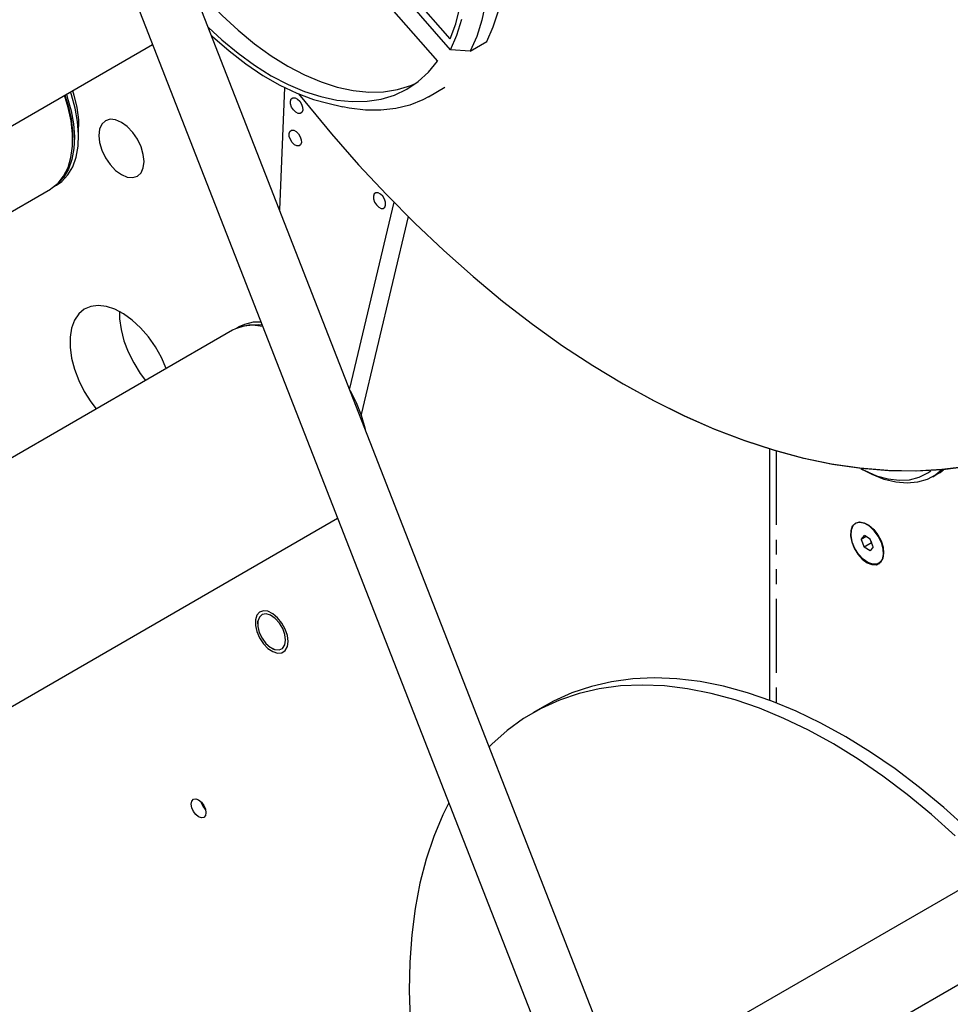
# Model space of a CAD drawing. Extents: x 5 to 1184, y 5 to 836.
# Drawn here: x 501 to 581, y 94 to 179 of the extents above; entities that cross this region are included whole.
import ezdxf

# ---------------------------------------------------------------- set-up
doc = ezdxf.new("R2010")
doc.units = 0
doc.header["$MEASUREMENT"] = 0
doc.linetypes.add('PHANTOM', pattern=[12.7, 6.35, -1.27, 1.27, -1.27, 1.27, -1.27])
doc.layers.get('0').update_dxf_attribs({"linetype": 'CONTINUOUS'})

msp = doc.modelspace()

# ---------------------------------------------------------------- linework, layer by layer
at = {"color": 7, "linetype": 'Continuous'}
for p, q in [((551.5084, 91.7944), (485.5074, 260.7923)), ((480.85, 258.9734), (546.851, 89.9755)), ((538.5217, 176.4069), (529.0659, 187.2208)), ((538.4816, 177.3622), (529.935, 187.1363)), ((528.8452, 185.1995), (537.3919, 175.4254)), ((498.4045, 168.4952), (512.9143, 176.8715)), ((540.2175, 176.2929), (541.6317, 177.1093)), ((540.2175, 176.2929), (538.5217, 176.4069)), ((524.2471, 173.1736), (523.8281, 162.6708)), ((536.6184, 172.3695), (538.0326, 173.186)), ((527.9829, 171.8119), (529.2487, 171.5244)), ((506.5608, 168.9924), (506.5608, 169.8088)), ((506.0482, 168.6761), (506.0482, 168.8802)), ((444.7351, 130.1519), (504.1321, 164.441)), ((504.4594, 164.6588), (504.6499, 164.7688)), ((533.6459, 163.3137), (529.8308, 147.3007)), ((534.8755, 162.0753), (530.8234, 145.0674)), ((519.7781, 152.3098), (460.3811, 118.0206)), ((520.3209, 152.5943), (520.1304, 152.4843)), ((565.9117, 142.1122), (565.9117, 120.528)), ((573.7705, 140.4338), (573.9573, 140.3259)), ((579.9582, 139.731), (580.3118, 139.9351)), ((469.6304, 101.9987), (528.8125, 136.1638)), ((573.8093, 134.334), (574.0779, 134.6799)), ((574.2383, 134.5817), (573.8093, 134.334)), ((574.588, 134.3673), (574.0779, 134.6799)), ((573.8093, 134.334), (574.0507, 133.6755)), ((574.6871, 134.0429), (574.0507, 133.6755)), ((574.5608, 133.3629), (574.0507, 133.6755)), ((574.8294, 133.7088), (574.5608, 133.3629)), ((574.8294, 133.7088), (574.588, 134.3673)), ((574.6587, 134.1744), (574.6871, 134.0429)), ((575.1328, 132.2159), (575.3638, 132.2774)), ((575.3193, 132.2893), (575.396, 132.3336)), ((575.5093, 132.4159), (575.396, 132.3336)), ((521.9404, 127.3296), (521.9404, 127.0847)), ((523.1423, 125.0027), (523.3544, 124.8803)), ((546.6458, 120.0443), (545.5852, 119.432)), ((608.5612, 119.4377), (557.889, 90.1852)), ((563.9086, 85.5776), (612.0609, 113.3754))]:
    msp.add_line(p, q, dxfattribs=at)
at = {"color": 7, "linetype": 'PHANTOM'}
msp.add_line((566.4975, 141.9363), (566.4975, 120.3047), dxfattribs=at)
at = {"color": 7, "linetype": 'Continuous', "flags": 128}
for points in [[(541.5312, 180.4418), (541.2131, 178.949), (540.7742, 177.5628), (540.2175, 176.2929), (540.2175, 176.2929)], [(518.2953, 179.9779), (518.8996, 179.3652), (520.2711, 178.0855), (521.6741, 176.9261), (523.0979, 175.8958), (524.5319, 175.0023), (525.9656, 174.2521), (527.3881, 173.6509), (528.7888, 173.2032), (530.1574, 172.9123), (531.4835, 172.7804), (532.7574, 172.8084), (533.9694, 172.9962), (535.1106, 173.3424), (535.4937, 173.5014)], [(538.4816, 177.3622), (538.9578, 178.6507), (539.3155, 180.0493)], [(541.6317, 177.1093), (542.1884, 178.3792), (542.6273, 179.7655)], [(538.5217, 176.4069), (539.0674, 177.6628), (539.4937, 179.0362)], [(517.7148, 178.3242), (518.8569, 177.269), (520.2599, 176.1097), (521.6837, 175.0794), (523.1177, 174.1858), (524.5514, 173.4357), (525.9739, 172.8345), (527.3746, 172.3868), (528.7432, 172.0959), (530.0693, 171.964), (531.3432, 171.992), (532.5552, 172.1798), (533.6964, 172.526), (534.7583, 173.028), (535.7329, 173.6819), (536.6129, 174.4831), (537.3919, 175.4254)], [(517.9822, 177.6395), (518.0632, 177.5636), (519.4814, 176.317), (520.9262, 175.1979), (522.387, 174.2147), (523.8527, 173.3746), (525.3126, 172.684), (526.7556, 172.148), (527.9829, 171.8119)], [(505.5049, 172.5941), (505.588, 172.3492), (505.9166, 171.1795), (506.124, 170.0366), (506.2059, 168.9426), (506.161, 167.919), (505.9899, 166.9856), (505.6962, 166.1605), (505.2854, 165.4599), (504.7656, 164.8974), (504.5285, 164.7129)], [(504.6499, 164.7688), (505.1192, 165.1015), (505.639, 165.664), (506.0497, 166.3646), (506.3435, 167.1897), (506.5145, 168.1231), (506.5595, 169.1468), (506.4775, 170.2407), (506.2702, 171.3836), (505.9416, 172.5533), (505.8584, 172.7982)], [(506.0358, 172.9006), (506.1512, 172.5213), (506.4058, 171.4389), (506.5397, 170.3934), (506.5608, 169.8088)], [(525.4617, 172.6217), (525.9886, 171.9618), (528.2749, 169.2003), (530.6179, 166.5334), (533.0125, 163.9669), (535.4532, 161.5067), (537.9344, 159.1584), (540.4505, 156.9274), (542.9959, 154.8185), (545.5647, 152.8368), (548.1512, 150.9865), (550.7495, 149.272), (553.3536, 147.697), (555.9578, 146.2653), (558.5561, 144.9799), (561.1425, 143.8439), (563.7114, 142.8598), (566.2567, 142.0298), (568.7729, 141.3558), (571.2541, 140.8393), (573.6947, 140.4815), (576.0893, 140.2833), (578.4324, 140.245), (580.7187, 140.3668), (582.9429, 140.6483)], [(504.1321, 164.441), (504.1996, 164.4811), (504.7881, 164.9467), (505.2739, 165.5583), (505.6474, 166.3041), (505.9014, 167.1696), (506.0309, 168.1379), (506.0335, 169.1901), (505.9091, 170.3059), (505.66, 171.4634), (505.3412, 172.4996)], [(505.3863, 172.5257), (505.6705, 171.5921), (505.9128, 170.4659), (506.0339, 169.3803), (506.0482, 168.8802)], [(524.7646, 172.0017), (524.8331, 172.1877), (524.9711, 172.286), (525.1576, 172.2818), (525.3642, 172.1757), (525.5595, 171.9839), (525.7136, 171.7355), (525.8033, 171.4684), (525.8147, 171.2232), (525.7461, 171.0373), (525.6081, 170.939), (525.4216, 170.9431), (525.215, 171.0492), (525.0198, 171.2411), (524.8656, 171.4895), (524.776, 171.7566), (524.7646, 172.0017)], [(536.6184, 172.3695), (536.1491, 172.1182), (535.0185, 171.6569), (533.8109, 171.3536), (532.5348, 171.2106), (531.1992, 171.2288), (529.8136, 171.4081), (529.2487, 171.5244)], [(512.1823, 166.8085), (512.1161, 167.4279), (511.9218, 168.0816), (511.6128, 168.7251), (511.2101, 169.3144), (510.7411, 169.8095), (510.2378, 170.1765), (509.7345, 170.3906), (509.2655, 170.437), (508.8628, 170.3126), (508.5538, 170.026), (508.3595, 169.5965), (508.2933, 169.0536), (508.3595, 168.4342), (508.5538, 167.7805), (508.8628, 167.137), (509.2655, 166.5477), (509.7345, 166.0526), (510.2378, 165.6856), (510.7411, 165.4715), (511.2101, 165.4251), (511.6128, 165.5495), (511.9218, 165.8361), (512.1161, 166.2656), (512.1823, 166.8085)], [(524.6532, 169.211), (524.7217, 169.3969), (524.8598, 169.4953), (525.0463, 169.4911), (525.2529, 169.385), (525.4481, 169.1932), (525.6023, 168.9448), (525.6919, 168.6777), (525.7033, 168.4325), (525.6348, 168.2466), (525.4968, 168.1482), (525.3103, 168.1524), (525.1037, 168.2585), (524.9084, 168.4504), (524.7542, 168.6987), (524.6646, 168.9658), (524.6532, 169.211)], [(532.9421, 163.0658), (532.9307, 163.311), (532.8411, 163.5781), (532.6869, 163.8265), (532.4916, 164.0183), (532.285, 164.1244), (532.0985, 164.1286), (531.9605, 164.0303), (531.892, 163.8444), (531.9034, 163.5992), (531.993, 163.3321), (532.1472, 163.0837), (532.3424, 162.8919), (532.549, 162.7858), (532.7356, 162.7816), (532.8736, 162.8799), (532.9421, 163.0658)], [(514.088, 149.025), (513.6763, 149.9634), (513.1576, 150.8878), (512.5549, 151.7504), (511.8856, 152.5265), (511.1689, 153.1937), (510.4254, 153.7329), (509.6764, 154.1285), (508.9437, 154.3691), (508.2482, 154.4479), (507.6099, 154.3625), (507.0472, 154.1155), (506.5763, 153.7139), (506.2107, 153.1692), (505.961, 152.4972), (505.8343, 151.7172), (505.8343, 150.8516), (505.961, 149.9254), (506.2107, 148.9651), (506.5763, 147.9983), (507.0472, 147.053), (507.6099, 146.1563), (508.0676, 145.5495)], [(510.0644, 153.9419), (510.0769, 153.3009), (510.2036, 152.3746), (510.4533, 151.4143), (510.8189, 150.4476), (511.2898, 149.5023), (511.8525, 148.6055), (512.3103, 147.9987)], [(522.3737, 152.6506), (521.5399, 152.7426), (520.7493, 152.6728), (520.0298, 152.4401), (519.7781, 152.3098)], [(520.2118, 152.5171), (520.4491, 152.6155), (521.192, 152.7937), (522.0008, 152.8085), (522.3268, 152.7705)], [(522.229, 153.0209), (521.5455, 152.9978), (520.8027, 152.8196), (520.3209, 152.5943)], [(583.0519, 140.5984), (580.8247, 140.3165), (578.5355, 140.1945), (576.1894, 140.2329), (573.7917, 140.4314), (571.3479, 140.7896), (568.8635, 141.3067), (566.3441, 141.9816), (563.7955, 142.8127), (561.2233, 143.7981), (558.6335, 144.9356), (556.0319, 146.2226), (553.4243, 147.6562), (553.4154, 147.6614)], [(529.8959, 147.134), (530.4066, 146.11), (530.841, 145.0168), (531.1646, 143.9235), (531.1884, 143.8246)], [(573.775, 140.4333), (574.1158, 140.2531), (575.1289, 139.816), (576.118, 139.5383), (577.0675, 139.4242), (577.9624, 139.4757), (578.7885, 139.6919), (579.5329, 140.0694), (579.774, 140.2402)], [(580.7284, 140.308), (580.2294, 139.9024), (579.4794, 139.4956), (578.6457, 139.2498), (577.7409, 139.1689), (576.7788, 139.2541), (575.774, 139.504), (574.7416, 139.915), (573.9573, 140.3259)], [(580.3118, 139.9351), (580.583, 140.1065), (580.8655, 140.3201)], [(574.3123, 132.3434), (574.7291, 132.1753), (575.1089, 132.1673), (575.418, 132.32), (575.6287, 132.6199), (575.7225, 133.0403), (575.691, 133.5439), (575.537, 134.086), (575.2742, 134.6183), (574.9259, 135.0936), (574.5231, 135.4697), (574.1015, 135.713), (573.6987, 135.8021), (573.3504, 135.7289), (573.0875, 135.5001), (572.9335, 135.1358), (572.902, 134.6686), (572.9958, 134.1398), (573.2066, 133.5966), (573.5156, 133.0871), (573.8954, 132.6566), (574.3123, 132.3434)], [(575.7329, 133.1551), (575.6572, 132.7198), (575.4627, 132.4003), (575.1666, 132.2247), (574.7952, 132.2088), (574.3815, 132.354), (573.9623, 132.6473), (573.5748, 133.0627), (573.2535, 133.5633), (573.0269, 134.1046), (572.9151, 134.6385), (572.9281, 135.1176), (573.0647, 135.4993), (573.3128, 135.7496), (573.6503, 135.8464), (574.0473, 135.781), (574.4684, 135.5593), (574.8763, 135.2009), (575.2348, 134.7378), (575.5118, 134.2109), (575.6829, 133.6673), (575.7329, 133.1551)], [(524.5567, 125.5743), (524.4939, 126.092), (524.311, 126.6362), (524.0242, 127.1585), (523.6592, 127.6127), (523.2482, 127.9583), (522.8278, 128.1646), (522.4354, 128.2132), (522.1058, 128.1), (521.8683, 127.8349), (521.7441, 127.4414), (521.7441, 126.9546), (521.8683, 126.4177), (522.1058, 125.8784), (522.4354, 125.3847), (522.8278, 124.9803), (523.2482, 124.7012), (523.6592, 124.5723), (524.0242, 124.6049), (524.311, 124.7963), (524.4939, 125.1293), (524.5567, 125.5743)], [(524.2753, 125.2723), (524.3445, 125.6823), (524.2835, 126.169), (524.0988, 126.6797), (523.8105, 127.1592), (523.4498, 127.5553), (523.0558, 127.8253), (522.6712, 127.9398), (522.3377, 127.8865), (522.0914, 127.671), (521.959, 127.3169), (521.9548, 126.8623), (522.0793, 126.3567), (522.3191, 125.8548), (522.6481, 125.4109), (523.0306, 125.0732), (523.4253, 124.8783), (523.7894, 124.8473), (524.0833, 124.9836), (524.2753, 125.2723)], [(581.8885, 108.8703), (579.8378, 110.7091), (577.7573, 112.4249), (575.6542, 114.0119), (573.5359, 115.4645), (571.4094, 116.7779), (569.2823, 117.9473), (567.1619, 118.9689), (565.0553, 119.8391), (562.97, 120.5549), (560.9131, 121.1138), (558.8917, 121.5139), (556.9127, 121.7538), (554.983, 121.8327), (553.1093, 121.7503), (551.2979, 121.5069), (549.5552, 121.1034), (547.8871, 120.5411), (546.2994, 119.822), (544.7976, 118.9485), (543.3868, 117.9237), (542.0719, 116.7511), (541.8489, 116.5279)], [(586.0285, 106.4298), (584.9631, 107.5273), (582.9492, 109.4826), (580.8985, 111.3214), (578.818, 113.0372), (576.7149, 114.6242), (574.5965, 116.0768), (572.4701, 117.3902), (570.343, 118.5596), (568.2225, 119.5812), (566.116, 120.4514), (564.0307, 121.1672), (561.9738, 121.7261), (559.9524, 122.1262), (557.9734, 122.3661), (556.0437, 122.445), (554.1699, 122.3626), (552.3586, 122.1192), (550.6158, 121.7157), (548.9478, 121.1534), (547.3601, 120.4343), (546.6458, 120.0443)], [(516.2305, 111.6005), (516.279, 111.8538), (516.4169, 112.0125), (516.6234, 112.0527), (516.8669, 111.968), (517.1105, 111.7715), (517.3169, 111.493), (517.4549, 111.1749), (517.5033, 110.8657), (517.4549, 110.6125), (517.3169, 110.4537), (517.1105, 110.4136), (516.8669, 110.4982), (516.6234, 110.6948), (516.4169, 110.9733), (516.279, 111.2913), (516.2305, 111.6005)], [(517.0565, 111.8252), (517.0857, 111.7164), (517.2238, 111.4115), (517.4261, 111.1479), (517.4745, 111.1012)], [(538.3672, 111.6987), (537.8568, 110.6708), (537.0823, 108.8295), (536.4254, 106.8717), (535.8885, 104.8042), (535.4733, 102.6341), (535.1812, 100.3689), (535.0134, 98.0165), (534.9704, 95.5848), (535.0522, 93.0824), (535.2587, 90.5178), (535.5892, 87.8998), (536.0424, 85.2376), (536.6168, 82.5402), (537.3105, 79.817), (537.7526, 78.2758)]]:
    msp.add_lwpolyline(points, dxfattribs=at)

doc.saveas('drawing.dxf')
